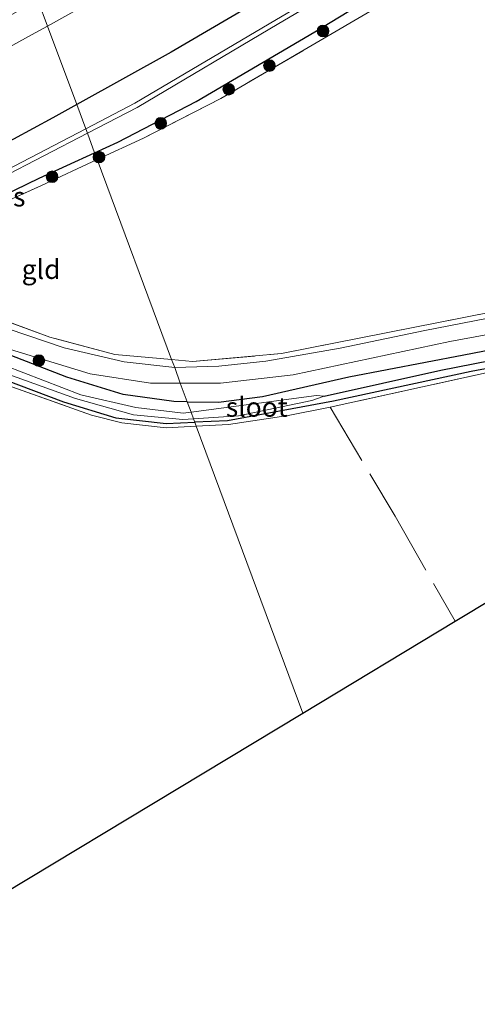
# Model space of a CAD drawing. Units: metres. Extents: x 239999 to 250004, y 472266 to 475000.
# Drawn here: x 242770 to 242829, y 473527 to 473654 of the extents above; entities that cross this region are included whole.
import ezdxf
from ezdxf.enums import TextEntityAlignment as Align

# ---------------------------------------------------------------- set-up
doc = ezdxf.new("R2010")
doc.units = ezdxf.units.M
doc.linetypes.add('IE-TERREINAFSCHEIDING', pattern=[10, 8, -2])
doc.layers.get('0').update_dxf_attribs({"lineweight": 25})
for name, color, linetype, lineweight in [('B-ME-GR-BOOM-S-B1', 93, 'Continuous', 18), ('B-ME-GW-INSTEEKWATERGANG-L-B1', 10, 'Continuous', 25), ('B-ME-GW-WATERGANG-GREPPEL-L-B1', 10, 'Continuous', 25), ('B-ME-IE-GRASLAND-GV-B6', 93, 'Continuous', 18), ('B-ME-IE-GRONDWERKLIJN-GROND_INGERICHT-GV-B6', 253, 'Continuous', 18), ('B-ME-IE-HULPGEOMETRIE-L-B1', 53, 'Continuous', 18), ('B-ME-IE-TERREINAFSCHEIDING-RASTERHEKWERK-L-B1', 8, 'IE-TERREINAFSCHEIDING', 18), ('B-ME-KG-KADASTRAAL-OPNAMEDTMGRENS-L-B1', 10, 'Continuous', 25), ('B-ME-OG-WATER-GV-B6', 153, 'Continuous', 18), ('B-ME-VH-VERH_SOORT-BITUMEN-GV-B6', 8, 'IE-TERREINAFSCHEIDING-NATUURLIJK-HOUTWAL', 18), ('B-ME-VH-VERH_SOORT-ONVERHARD-GV-B6', 8, 'Continuous', 18)]:
    doc.layers.add(name, color=color, linetype=linetype, lineweight=lineweight)
doc.styles.add('NLCS-ISO', font='NLCS-ISO.TTF')
doc.linetypes.add('IE-TERREINAFSCHEIDING-NATUURLIJK-HOUTWAL', pattern='A,7,-1.5,[67,NLCS.SHX,S=0.75,R=45,X=0,Y=0],-1.5,7,-1.5,[70,NLCS.SHX,S=0.75,R=0,X=0,Y=0],-1.5', length=20)

# ---------------------------------------------------------------- blocks, each defined once
blk = doc.blocks.new('boom')
blk.add_hatch(color=256).paths.add_polyline_path([(-0.75, 0, 1), (0.75, 0, 1)])
blk.add_circle((0, 0), 0.75)

msp = doc.modelspace()

# ---------------------------------------------------------------- linework, layer by layer
at = {"layer": 'B-ME-GW-INSTEEKWATERGANG-L-B1'}
for points in [[(242809.112, 473660.827, 12.845), (242789.826, 473649.517, 12.898), (242777.657, 473642.785, 12.849)], [(242779.971, 473636.559, 12.919), (242782.95, 473637.929, 12.971), (242793.075, 473643.176, 12.918), (242808.371, 473652.162, 12.861), (242823.309, 473661.281, 12.963)], [(242777.657, 473642.785, 12.849), (242774.582, 473641.084, 12.836), (242759.316, 473632.793, 12.767), (242748.128, 473626.777, 12.6), (242748.174, 473625.99, 12.546), (242749.218, 473624.739, 12.55), (242750.705, 473623.576, 12.514), (242752.629, 473623.684, 12.35), (242763.484, 473628.76, 12.416), (242772.833, 473633.275, 12.796), (242779.971, 473636.559, 12.919)], [(242791.906, 473604.445, 12.299), (242795.951, 473604.373, 12.256), (242801.604, 473605.112, 12.248), (242812.748, 473607.648, 12.158), (242827.59, 473610.508, 12.134), (242840.757, 473613.039, 12.22), (242860.415, 473616.053, 12.293), (242873.31, 473616.966, 12.497), (242896.109, 473618.046, 12.605)], [(242891.785, 473615.443, 12.11), (242882.508, 473614.858, 12.064), (242865.848, 473614.118, 12.138), (242854.853, 473612.869, 12.15), (242840.742, 473610.611, 12.146), (242828.556, 473608.345, 12.146), (242810.763, 473604.517, 12.113), (242797.109, 473601.977, 12.216), (242792.888, 473601.802, 12.22)], [(242791.906, 473604.445, 12.299), (242790.175, 473604.476, 12.318), (242783.643, 473605.367, 12.35), (242776.374, 473607.603, 12.391), (242765.371, 473611.855, 12.493)], [(242764.647, 473608.705, 12.371), (242775.968, 473604.419, 12.314), (242782.691, 473602.381, 12.256), (242789.211, 473601.65, 12.224), (242792.888, 473601.802, 12.22)]]:
    msp.add_polyline3d(points, dxfattribs=at)
at = {"layer": 'B-ME-GW-WATERGANG-GREPPEL-L-B1'}
msp.add_polyline3d([(242809.576, 473605.178, 11.399), (242824.628, 473608.536, 11.64), (242844.123, 473612.361, 11.795), (242863.484, 473614.923, 11.807), (242880.493, 473615.598, 11.791), (242893.051, 473616.205, 11.814)], dxfattribs=at)
at = {"layer": 'B-ME-IE-GRASLAND-GV-B6'}
for points in [[(242823.309, 473661.281, 12.963), (242808.371, 473652.162, 12.861), (242793.075, 473643.176, 12.918), (242782.95, 473637.929, 12.971), (242779.971, 473636.559, 12.919), (242779.032, 473639.084, 11.401), (242785.456, 473642.412, 11.395), (242803.718, 473653.227, 11.378), (242829.178, 473668.235, 11.484)], [(242809.112, 473660.827, 12.845), (242789.826, 473649.517, 12.898), (242777.657, 473642.785, 12.849), (242773.902, 473652.894, 13.219), (242789.326, 473661.551, 13.255)], [(242803.413, 473653.744, 11.378), (242785.165, 473642.937, 11.395), (242778.822, 473639.651, 11.401), (242777.657, 473642.785, 12.849), (242789.826, 473649.517, 12.898), (242809.112, 473660.827, 12.845)], [(242815.465, 473654.76, 13.016), (242796.252, 473643.548, 12.861), (242786.287, 473638.456, 13.02), (242780.3, 473635.673, 13.001), (242779.971, 473636.559, 12.919), (242782.95, 473637.929, 12.971), (242793.075, 473643.176, 12.918), (242808.371, 473652.162, 12.861), (242823.309, 473661.281, 12.963)], [(242758.883, 473644.623, 12.951), (242771.827, 473651.753, 13.126), (242773.902, 473652.894, 13.219), (242777.657, 473642.785, 12.849)], [(242778.822, 473639.651, 11.401), (242767.462, 473633.765, 11.411), (242751.416, 473625.788, 11.321), (242751.057, 473625.621, 11.358), (242750.969, 473625.414, 11.358), (242751.056, 473625.175, 11.358), (242751.262, 473625.082, 11.358), (242751.683, 473625.251, 11.321), (242767.734, 473633.23, 11.411), (242779.032, 473639.084, 11.401), (242779.971, 473636.559, 12.919), (242772.833, 473633.275, 12.796), (242763.484, 473628.76, 12.416), (242752.629, 473623.684, 12.35), (242750.705, 473623.576, 12.514), (242749.218, 473624.739, 12.55), (242748.174, 473625.99, 12.546), (242748.128, 473626.777, 12.6), (242759.316, 473632.793, 12.767), (242774.582, 473641.084, 12.836), (242777.657, 473642.785, 12.849), (242778.822, 473639.651, 11.401)], [(242777.657, 473642.785, 12.849), (242774.582, 473641.084, 12.836), (242759.316, 473632.793, 12.767)], [(242763.484, 473628.76, 12.416), (242772.833, 473633.275, 12.796), (242779.971, 473636.559, 12.919), (242780.3, 473635.673, 13.001), (242773.117, 473632.333, 12.979), (242760.928, 473626.85, 12.685)], [(242648.906, 473586.179, 12.857), (242683.305, 473604.303, 12.892), (242695.3, 473610.734, 12.899), (242705.354, 473616.124, 12.906), (242736.296, 473632.614, 12.965), (242739.602, 473632.062, 12.892), (242741.076, 473631.092, 12.933), (242742.857, 473628.737, 12.863), (242744.946, 473625.707, 12.765), (242745.425, 473625.095, 12.765), (242747.154, 473622.881, 12.763), (242749.5, 473620.548, 12.713), (242751.742, 473618.851, 12.614), (242767.527, 473611.676, 12.53), (242779.396, 473608.045, 12.526), (242787.18, 473606.86, 12.481), (242791.013, 473606.846, 12.453)], [(242875.483, 473621.62, 12.551), (242865.557, 473620.56, 12.461), (242851.307, 473618.74, 12.31), (242835.361, 473616.119, 12.252), (242822.549, 473613.614, 12.269), (242811.644, 473611.334, 12.281), (242802.044, 473609.672, 12.334), (242795.991, 473609.042, 12.408), (242790.304, 473608.881, 12.424), (242789.889, 473609.871, 12.51), (242792.612, 473609.63, 12.477), (242804.062, 473610.654, 12.354), (242831.275, 473616.049, 12.252), (242851.229, 473619.406, 12.248), (242865.317, 473621.342, 12.338), (242875.473, 473622.571, 12.477), (242875.483, 473621.62, 12.551)], [(242896.109, 473618.046, 12.605), (242873.31, 473616.966, 12.497), (242860.415, 473616.053, 12.293), (242840.757, 473613.039, 12.22), (242827.59, 473610.508, 12.134), (242812.748, 473607.648, 12.158), (242801.604, 473605.112, 12.248), (242795.951, 473604.373, 12.256), (242791.906, 473604.445, 12.299), (242791.013, 473606.846, 12.453), (242796.218, 473606.827, 12.416), (242805.591, 473607.909, 12.334), (242825.803, 473612.204, 12.305), (242843.764, 473615.517, 12.338), (242861.776, 473618.076, 12.367), (242876.666, 473619.758, 12.522), (242888.831, 473620.636, 12.649), (242900.486, 473621.693, 12.885), (242902.384, 473621.824, 12.894), (242896.109, 473618.046, 12.605)], [(242893.051, 473616.205, 11.814), (242880.493, 473615.598, 11.791), (242863.484, 473614.923, 11.807), (242844.123, 473612.361, 11.795), (242824.628, 473608.536, 11.64), (242809.576, 473605.178, 11.399), (242808.578, 473605.236, 11.399), (242792.407, 473603.096, 11.399), (242791.906, 473604.445, 12.299), (242795.951, 473604.373, 12.256), (242801.604, 473605.112, 12.248), (242812.748, 473607.648, 12.158), (242827.59, 473610.508, 12.134), (242840.757, 473613.039, 12.22), (242860.415, 473616.053, 12.293), (242873.31, 473616.966, 12.497), (242896.109, 473618.046, 12.605), (242893.051, 473616.205, 11.814)], [(242763.619, 473616.675, 12.677), (242774.204, 473612.775, 12.689), (242782.589, 473610.516, 12.6), (242789.889, 473609.871, 12.51), (242790.304, 473608.881, 12.424), (242783.771, 473609.571, 12.42), (242776.036, 473611.415, 12.481), (242766.384, 473614.672, 12.6)], [(242891.785, 473615.443, 12.11), (242882.508, 473614.858, 12.064), (242865.848, 473614.118, 12.138), (242854.853, 473612.869, 12.15), (242840.742, 473610.611, 12.146), (242828.556, 473608.345, 12.146), (242810.763, 473604.517, 12.113), (242797.109, 473601.977, 12.216), (242792.888, 473601.802, 12.22), (242792.725, 473602.24, 11.399), (242798.529, 473602.644, 11.399), (242807.995, 473604.583, 11.399), (242809.576, 473605.178, 11.399), (242824.628, 473608.536, 11.64), (242844.123, 473612.361, 11.795), (242863.484, 473614.923, 11.807), (242880.493, 473615.598, 11.791), (242893.051, 473616.205, 11.814), (242891.785, 473615.443, 12.11)], [(242891.148, 473615.06, 12.203), (242867.603, 473613.585, 12.175), (242857.877, 473612.696, 12.207), (242844.543, 473610.944, 12.228), (242831.65, 473608.439, 12.175), (242810.333, 473603.726, 12.187), (242804.916, 473602.684, 12.281), (242797.242, 473601.5, 12.35), (242793.078, 473601.29, 12.373), (242792.888, 473601.802, 12.22), (242797.109, 473601.977, 12.216), (242810.763, 473604.517, 12.113), (242828.556, 473608.345, 12.146), (242840.742, 473610.611, 12.146), (242854.853, 473612.869, 12.15), (242865.848, 473614.118, 12.138), (242882.508, 473614.858, 12.064), (242891.785, 473615.443, 12.11), (242891.148, 473615.06, 12.203)], [(242791.013, 473606.846, 12.453), (242791.906, 473604.445, 12.299), (242790.175, 473604.476, 12.318), (242783.643, 473605.367, 12.35), (242776.374, 473607.603, 12.391), (242765.371, 473611.855, 12.493)], [(242765.371, 473611.855, 12.493), (242776.374, 473607.603, 12.391), (242783.643, 473605.367, 12.35), (242790.175, 473604.476, 12.318), (242791.906, 473604.445, 12.299)], [(242761.812, 473610.513, 11.399), (242777.496, 473604.871, 11.399), (242785.002, 473602.734, 11.399), (242791.345, 473602.144, 11.399), (242792.725, 473602.24, 11.399), (242792.888, 473601.802, 12.22), (242789.211, 473601.65, 12.224), (242782.691, 473602.381, 12.256), (242775.968, 473604.419, 12.314), (242764.647, 473608.705, 12.371)], [(242764.647, 473608.705, 12.371), (242775.968, 473604.419, 12.314), (242782.691, 473602.381, 12.256), (242789.211, 473601.65, 12.224), (242792.888, 473601.802, 12.22), (242793.078, 473601.29, 12.373), (242789.196, 473601.094, 12.395), (242783.484, 473601.721, 12.367), (242779.576, 473602.732, 12.408), (242768.685, 473606.564, 12.465)], [(242791.906, 473604.445, 12.299), (242792.407, 473603.096, 11.399), (242791.392, 473602.962, 11.399), (242785.266, 473603.711, 11.399), (242778.208, 473605.343, 11.399), (242768.39, 473609.129, 11.399)]]:
    msp.add_polyline3d(points, dxfattribs=at)
at = {"layer": 'B-ME-IE-GRONDWERKLIJN-GROND_INGERICHT-GV-B6'}
for points in [[(242898.874, 473655.1, 12.93), (242891.677, 473644.051, 12.673), (242883.411, 473631.381, 12.559), (242879.684, 473630.166, 12.416), (242875.448, 473629.981, 12.424), (242875.473, 473622.571, 12.477), (242865.317, 473621.342, 12.338), (242851.229, 473619.406, 12.248), (242831.275, 473616.049, 12.252), (242804.062, 473610.654, 12.354), (242792.612, 473609.63, 12.477), (242789.889, 473609.871, 12.51), (242780.3, 473635.673, 13.001), (242786.287, 473638.456, 13.02), (242796.252, 473643.548, 12.861), (242815.465, 473654.76, 13.016)], [(242789.889, 473609.871, 12.51), (242782.589, 473610.516, 12.6), (242774.204, 473612.775, 12.689), (242763.619, 473616.675, 12.677), (242755.442, 473620.288, 12.612), (242751.745, 473622.699, 12.624), (242753.417, 473623.432, 12.481), (242760.928, 473626.85, 12.685), (242773.117, 473632.333, 12.979), (242780.3, 473635.673, 13.001), (242789.889, 473609.871, 12.51)], [(242793.078, 473601.29, 12.373), (242806.827, 473564.294, 12.287), (242752.121, 473531.358, 12.128), (242738.174, 473546.98, 12.154), (242723.566, 473563.289, 12.13), (242720.713, 473567.649, 12.118), (242718.958, 473570.787, 12.093), (242713.318, 473583.487, 11.987), (242706.275, 473599.295, 11.93), (242715.249, 473603.627, 12.093), (242730.323, 473611.125, 12.297), (242735.606, 473613.825, 12.514), (242740.994, 473616.713, 12.506), (242747.142, 473613.504, 12.575), (242752.446, 473612.088, 12.506), (242758.422, 473610.32, 12.501), (242768.685, 473606.564, 12.465), (242779.576, 473602.732, 12.408), (242783.484, 473601.721, 12.367), (242789.196, 473601.094, 12.395), (242793.078, 473601.29, 12.373)], [(242826.486, 473576.13, 12.344), (242806.827, 473564.294, 12.287), (242793.078, 473601.29, 12.373), (242797.242, 473601.5, 12.35), (242804.916, 473602.684, 12.281), (242810.333, 473603.726, 12.187), (242831.65, 473608.439, 12.175), (242844.543, 473610.944, 12.228), (242857.877, 473612.696, 12.207), (242867.603, 473613.585, 12.175), (242891.148, 473615.06, 12.203), (242871.701, 473603.352, 12.214), (242826.486, 473576.13, 12.344)]]:
    msp.add_polyline3d(points, dxfattribs=at)
at = {"layer": 'B-ME-IE-HULPGEOMETRIE-L-B1'}
msp.add_polyline3d([(242772.656, 473656.232, 13.244), (242773.902, 473652.894, 13.219), (242777.657, 473642.785, 12.849), (242778.822, 473639.651, 11.401), (242779.032, 473639.084, 11.401), (242779.971, 473636.559, 12.919), (242780.3, 473635.673, 13.001), (242789.889, 473609.871, 12.51), (242790.304, 473608.881, 12.424), (242791.013, 473606.846, 12.453), (242791.906, 473604.445, 12.299), (242792.407, 473603.096, 11.399), (242792.725, 473602.24, 11.399), (242792.888, 473601.802, 12.22), (242793.078, 473601.29, 12.373), (242806.827, 473564.294, 12.287)], dxfattribs=at)
at = {"layer": 'B-ME-IE-TERREINAFSCHEIDING-RASTERHEKWERK-L-B1'}
for points in [[(242953.236, 473655.699, 14.239), (242946.376, 473665.612, 14.307), (242931.537, 473686.821, 13.995), (242922.095, 473700.659, 13.962), (242914.999, 473711.162, 13.904), (242888.03, 473695.891, 13.572), (242879.618, 473691.355, 13.229), (242871.293, 473687.66, 13.028), (242861.856, 473683.214, 12.934), (242853.277, 473678.53, 12.681), (242844.551, 473673.45, 12.706), (242836.081, 473667.979, 12.906), (242826.602, 473661.646, 12.943), (242815.465, 473654.76, 13.016), (242796.252, 473643.548, 12.861), (242786.287, 473638.456, 13.02), (242780.3, 473635.673, 13.001)], [(242789.889, 473609.871, 12.51), (242792.612, 473609.63, 12.477), (242804.062, 473610.654, 12.354), (242831.275, 473616.049, 12.252), (242851.229, 473619.406, 12.248), (242865.317, 473621.342, 12.338), (242875.473, 473622.571, 12.477), (242875.448, 473629.981, 12.424), (242879.684, 473630.166, 12.416), (242883.411, 473631.381, 12.559), (242891.677, 473644.051, 12.673), (242898.874, 473655.1, 12.93), (242901.989, 473660.198, 12.869), (242920.542, 473656.339, 13.342), (242934.488, 473652.972, 13.506), (242945.849, 473650.706, 13.972)], [(242789.889, 473609.871, 12.51), (242782.589, 473610.516, 12.6), (242774.204, 473612.775, 12.689), (242763.619, 473616.675, 12.677), (242755.442, 473620.288, 12.612), (242751.745, 473622.699, 12.624), (242753.417, 473623.432, 12.481), (242760.928, 473626.85, 12.685), (242773.117, 473632.333, 12.979), (242780.3, 473635.673, 13.001)], [(242735.606, 473613.825, 12.514), (242740.994, 473616.713, 12.506), (242747.142, 473613.504, 12.575), (242752.446, 473612.088, 12.506), (242758.422, 473610.32, 12.501), (242768.685, 473606.564, 12.465), (242779.576, 473602.732, 12.408), (242783.484, 473601.721, 12.367), (242789.196, 473601.094, 12.395), (242793.078, 473601.29, 12.373)], [(242867.603, 473613.585, 12.175), (242857.877, 473612.696, 12.207), (242844.543, 473610.944, 12.228), (242831.65, 473608.439, 12.175), (242810.333, 473603.726, 12.187)], [(242793.078, 473601.29, 12.373), (242797.242, 473601.5, 12.35), (242804.916, 473602.684, 12.281), (242810.333, 473603.726, 12.187)], [(242810.333, 473603.726, 12.187), (242818.719, 473589.666, 12.354), (242826.486, 473576.13, 12.344)]]:
    msp.add_polyline3d(points, dxfattribs=at)
at = {"layer": 'B-ME-KG-KADASTRAAL-OPNAMEDTMGRENS-L-B1'}
for points in [[(242806.827, 473564.294, 12.287), (242826.486, 473576.13, 12.344), (242871.701, 473603.352, 12.214), (242891.148, 473615.06, 12.203), (242891.785, 473615.443, 12.11), (242893.051, 473616.205, 11.814), (242896.109, 473618.046, 12.605), (242902.384, 473621.824, 12.894), (242906.783, 473624.472, 12.921), (242909.679, 473625.902, 13.061), (242913.608, 473628.914, 13.057), (242917.942, 473631.844, 12.98), (242927.064, 473631.509, 12.988), (242927.236, 473638.204, 12.992), (242943.721, 473649.269, 13.276), (242945.849, 473650.706, 13.972), (242953.236, 473655.699, 14.239)], [(242471.316, 473380.734, 13.023), (242484.184, 473390.035, 12.181), (242561.887, 473430.915, 12), (242593.512, 473447.554, 11.95), (242747.379, 473528.508, 11.84), (242748.822, 473529.372, 10.725), (242749.766, 473529.94, 10.725), (242751.429, 473530.941, 12.012), (242752.121, 473531.358, 12.128), (242806.827, 473564.294, 12.287)]]:
    msp.add_polyline3d(points, dxfattribs=at)
at = {"layer": 'B-ME-OG-WATER-GV-B6'}
for points in [[(242779.032, 473639.084, 11.401), (242778.822, 473639.651, 11.401), (242785.165, 473642.937, 11.395), (242803.413, 473653.744, 11.378), (242828.873, 473668.752, 11.484), (242847.489, 473679.729, 11.603), (242863.365, 473689.211, 11.66), (242885.486, 473701.876, 11.799), (242902.017, 473711.705, 12.155), (242926.519, 473724.442, 12.927), (242926.826, 473724.442, 12.886), (242926.854, 473724.31, 12.886), (242901.69, 473710.962, 12.052), (242885.784, 473701.355, 11.799), (242863.668, 473688.693, 11.66), (242847.795, 473679.213, 11.603), (242829.178, 473668.235, 11.484), (242803.718, 473653.227, 11.378), (242785.456, 473642.412, 11.395), (242779.032, 473639.084, 11.401)], [(242779.032, 473639.084, 11.401), (242767.734, 473633.23, 11.411), (242751.683, 473625.251, 11.321), (242751.262, 473625.082, 11.358), (242751.056, 473625.175, 11.358), (242750.969, 473625.414, 11.358), (242751.057, 473625.621, 11.358), (242751.416, 473625.788, 11.321), (242767.462, 473633.765, 11.411), (242778.822, 473639.651, 11.401), (242779.032, 473639.084, 11.401)], [(242792.407, 473603.096, 11.399), (242792.725, 473602.24, 11.399), (242791.345, 473602.144, 11.399), (242785.002, 473602.734, 11.399), (242777.496, 473604.871, 11.399), (242761.812, 473610.513, 11.399)], [(242768.39, 473609.129, 11.399), (242778.208, 473605.343, 11.399), (242785.266, 473603.711, 11.399), (242791.392, 473602.962, 11.399), (242792.407, 473603.096, 11.399)], [(242809.576, 473605.178, 11.399), (242807.995, 473604.583, 11.399), (242798.529, 473602.644, 11.399), (242792.725, 473602.24, 11.399), (242792.407, 473603.096, 11.399), (242808.578, 473605.236, 11.399), (242809.576, 473605.178, 11.399)]]:
    msp.add_polyline3d(points, dxfattribs=at)
at = {"layer": 'B-ME-VH-VERH_SOORT-BITUMEN-GV-B6'}
for points in [[(242789.326, 473661.551, 13.255), (242773.902, 473652.894, 13.219), (242772.656, 473656.232, 13.244)], [(242647.47, 473589.347, 12.823), (242682.485, 473607.824, 12.849), (242719.15, 473627.35, 12.907), (242748.103, 473642.755, 13.109), (242772.656, 473656.232, 13.244), (242773.902, 473652.894, 13.219)], [(242773.902, 473652.894, 13.219), (242771.827, 473651.753, 13.126), (242758.883, 473644.623, 12.951), (242746.647, 473638.086, 13.116), (242739.02, 473634.071, 12.988), (242736.296, 473632.614, 12.965), (242705.354, 473616.124, 12.906), (242695.3, 473610.734, 12.899), (242683.305, 473604.303, 12.892), (242648.906, 473586.179, 12.857)]]:
    msp.add_polyline3d(points, dxfattribs=at)
at = {"layer": 'B-ME-VH-VERH_SOORT-ONVERHARD-GV-B6'}
for points in [[(242902.384, 473621.824, 12.894), (242900.486, 473621.693, 12.885), (242888.831, 473620.636, 12.649), (242876.666, 473619.758, 12.522), (242861.776, 473618.076, 12.367), (242843.764, 473615.517, 12.338), (242825.803, 473612.204, 12.305), (242805.591, 473607.909, 12.334), (242796.218, 473606.827, 12.416), (242791.013, 473606.846, 12.453), (242790.304, 473608.881, 12.424), (242795.991, 473609.042, 12.408), (242802.044, 473609.672, 12.334), (242811.644, 473611.334, 12.281), (242822.549, 473613.614, 12.269), (242835.361, 473616.119, 12.252), (242851.307, 473618.74, 12.31), (242865.557, 473620.56, 12.461), (242875.483, 473621.62, 12.551), (242880.417, 473622.147, 12.595), (242893.352, 473623.337, 12.857), (242906.783, 473624.472, 12.921), (242902.384, 473621.824, 12.894)], [(242766.384, 473614.672, 12.6), (242776.036, 473611.415, 12.481), (242783.771, 473609.571, 12.42), (242790.304, 473608.881, 12.424)], [(242790.304, 473608.881, 12.424), (242791.013, 473606.846, 12.453), (242787.18, 473606.86, 12.481), (242779.396, 473608.045, 12.526), (242767.527, 473611.676, 12.53)]]:
    msp.add_polyline3d(points, dxfattribs=at)

# ---------------------------------------------------------------- block references
at = {"layer": 'B-ME-GR-BOOM-S-B1', "rotation": 90}
for p in [(242809.423, 473652.266, 13.608), (242802.519, 473647.8, 13.583), (242797.265, 473644.744, 13.433), (242788.491, 473640.354, 13.133), (242780.532, 473635.999, 13.207), (242774.482, 473633.466, 13.307), (242772.782, 473609.749, 12.457)]:
    msp.add_blockref('boom', p, dxfattribs=at)

# ---------------------------------------------------------------- texts
at = {"layer": 'B-ME-IE-GRASLAND-GV-B6', "ltscale": 0.2, "style": 'NLCS-ISO'}
msp.add_text('gras', height=2.5, dxfattribs=at).set_placement((242767.6655, 473630.8875), align=Align.MIDDLE_CENTER)
at = {"layer": 'B-ME-IE-GRONDWERKLIJN-GROND_INGERICHT-GV-B6', "ltscale": 0.2, "style": 'NLCS-ISO'}
msp.add_text('gld', height=2.5, dxfattribs=at).set_placement((242773.0624, 473621.5325), align=Align.MIDDLE_CENTER)
at = {"layer": 'B-ME-OG-WATER-GV-B6', "ltscale": 0.2, "style": 'NLCS-ISO'}
msp.add_text('sloot', height=2.5, dxfattribs=at).set_placement((242800.8825, 473603.7566), align=Align.MIDDLE_CENTER)

doc.saveas('drawing.dxf')
